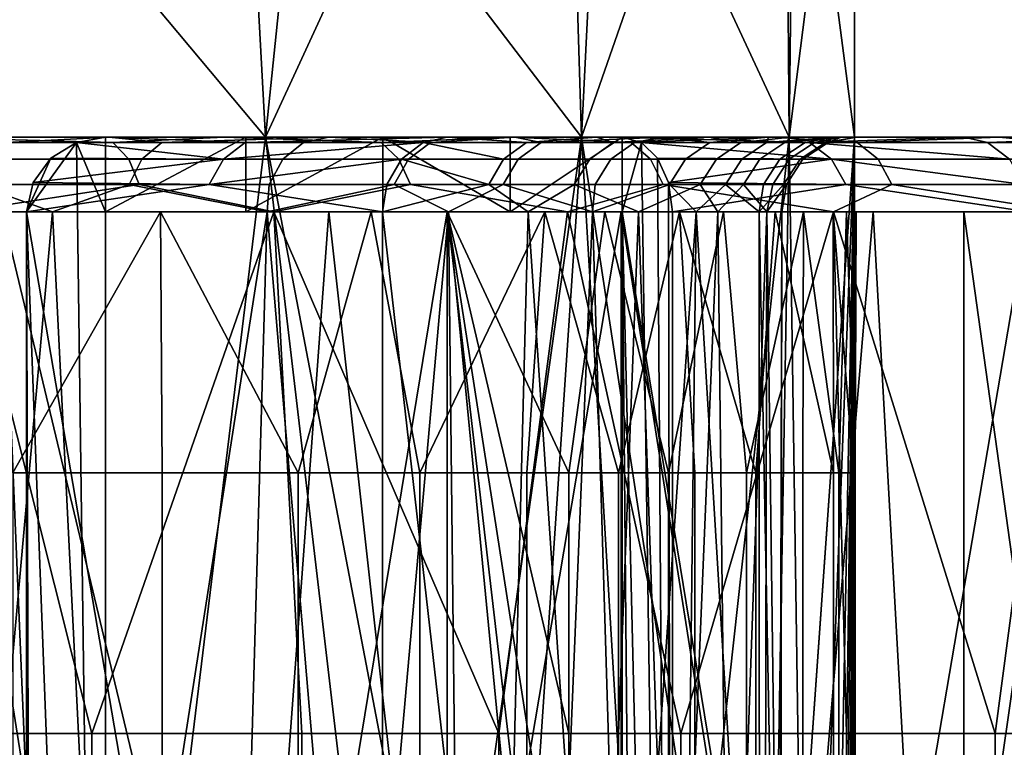
# Model space of a CAD drawing. Units: inches. Extents: x -32.3 to 32.5, y -13.7 to 12.8.
# Drawn here: x 31.7 to 32.2, y 10 to 10.4 of the extents above; entities that cross this region are included whole.
import ezdxf

# ---------------------------------------------------------------- set-up
doc = ezdxf.new("R2010")
doc.units = ezdxf.units.IN
doc.header["$MEASUREMENT"] = 0
doc.layers.add('SEAT-SEAT', color=5, linetype='Continuous')

msp = doc.modelspace()

# ---------------------------------------------------------------- linework, layer by layer
at = {"layer": 'SEAT-SEAT'}
for points in [[(31.64226, 10.33465, 9.87961), (31.80388, 10.69341, 9.81964), (31.61707, 10.69857, 9.84568)], [(31.82341, 10.33465, 9.84505), (31.80388, 10.69341, 9.81964), (31.64226, 10.33465, 9.87961)], [(31.82341, 10.33465, 9.84505), (31.97994, 10.67374, 9.71479), (31.80388, 10.69341, 9.81964)], [(31.99025, 10.33465, 9.73547), (31.97994, 10.67374, 9.71479), (31.82341, 10.33465, 9.84505)], [(31.99025, 10.33465, 9.73547), (32.09747, 10.6426, 9.54708), (31.97994, 10.67374, 9.71479)], [(32.09984, 10.33465, 9.56863), (32.09747, 10.6426, 9.54708), (31.99025, 10.33465, 9.73547)], [(32.13465, 10.60849, 9.36245), (32.09747, 10.6426, 9.54708), (32.09984, 10.33465, 9.56863)], [(32.09984, 10.33465, 9.56863), (32.13439, 10.33465, 9.38748), (32.13465, 10.60849, 9.36245)], [(32.10263, 10.57691, 9.1908), (32.13465, 10.60849, 9.36245), (32.13439, 10.33465, 9.38748)], [(32.10263, 10.57691, 9.1908), (32.09984, 10.33465, 9.20633), (32.00077, 10.54759, 9.03066)], [(32.10263, 10.57691, 9.1908), (32.13439, 10.33465, 9.38748), (32.09984, 10.33465, 9.20633)], [(32.00077, 10.54759, 9.03066), (31.99025, 10.33465, 9.0395), (31.84331, 10.52761, 8.92058)], [(32.00077, 10.54759, 9.03066), (32.09984, 10.33465, 9.20633), (31.99025, 10.33465, 9.0395)], [(31.84331, 10.52761, 8.92058), (31.82341, 10.33465, 8.92991), (31.66798, 10.52029, 8.87905)], [(31.84331, 10.52761, 8.92058), (31.99025, 10.33465, 9.0395), (31.82341, 10.33465, 8.92991)], [(31.66798, 10.52029, 8.87905), (31.82341, 10.33465, 8.92991), (31.64226, 10.33465, 8.89536)], [(31.80167, 10.33465, 12.43235), (31.46646, 10.33465, 12.29787), (31.31539, 10.33465, 12.39468)], [(31.80167, 10.33465, 12.43235), (31.31539, 10.33465, 12.39468), (31.63967, 10.33465, 12.56123)], [(31.95355, 10.33465, 12.28174), (31.60942, 10.33465, 12.18165), (31.46646, 10.33465, 12.29787)], [(31.95355, 10.33465, 12.28174), (31.46646, 10.33465, 12.29787), (31.80167, 10.33465, 12.43235)], [(31.64226, 10.33465, 9.87961), (31.53964, 9.68873, 9.86879), (31.74489, 9.68873, 9.86879)], [(31.64226, 10.33465, 8.89536), (31.74489, 9.68873, 8.90617), (31.53964, 9.68873, 8.90617)], [(31.63967, 10.33465, 12.56123), (31.59453, 10.33188, 12.60979), (31.7429, 10.33188, 12.5011)], [(32.09124, 10.33465, 12.11048), (31.74068, 10.33465, 12.04705), (31.60942, 10.33465, 12.18165)], [(32.09124, 10.33465, 12.11048), (31.60942, 10.33465, 12.18165), (31.95355, 10.33465, 12.28174)], [(31.60942, 10.33465, 12.18165), (31.74068, 10.33465, 12.04705), (31.68665, 10.33188, 12.08524)], [(31.63967, 10.33465, 12.56123), (31.7429, 10.33188, 12.5011), (31.80167, 10.33465, 12.43235)], [(31.64226, 10.33465, 9.87961), (31.74489, 9.68873, 9.86879), (31.82341, 10.33465, 9.84505)], [(31.82341, 10.33465, 8.92991), (31.74489, 9.68873, 8.90617), (31.64226, 10.33465, 8.89536)], [(31.68665, 10.33188, 12.08524), (31.74068, 10.33465, 12.04705), (31.76864, 10.33188, 11.99094)], [(31.81278, 10.33188, 10.02678), (31.739, 10.33465, 9.87), (31.7236, 10.33178, 9.87284)], [(31.739, 10.29528, 9.87), (31.7236, 10.33178, 9.87284), (31.739, 10.33465, 9.87)], [(31.91927, 10.33465, 10.18223), (32.19203, 10.33465, 10.02475), (31.739, 10.33465, 9.87)], [(31.739, 10.33465, 9.87), (32.19203, 10.33465, 10.02475), (31.81305, 10.33465, 9.84902)], [(31.91927, 10.33465, 10.18223), (31.739, 10.33465, 9.87), (31.81278, 10.33188, 10.02678)], [(31.739, 10.29528, 9.87), (31.739, 10.33465, 9.87), (31.81305, 10.33465, 9.84902)], [(31.739, 10.29528, 9.87), (31.81305, 10.33465, 9.84902), (31.81305, 10.29528, 9.84902)], [(32.2108, 10.33465, 11.92062), (31.85685, 10.33465, 11.89595), (31.74068, 10.33465, 12.04705)], [(32.2108, 10.33465, 11.92062), (31.74068, 10.33465, 12.04705), (32.09124, 10.33465, 12.11048)], [(31.85685, 10.33465, 11.89595), (31.76864, 10.33188, 11.99094), (31.74068, 10.33465, 12.04705)], [(31.80167, 10.33465, 12.43235), (31.7429, 10.33188, 12.5011), (31.8845, 10.33188, 12.37478)], [(31.82341, 10.33465, 9.84505), (31.74489, 9.68873, 9.86879), (31.89941, 9.68873, 9.80708)], [(31.82341, 10.33465, 8.92991), (31.94678, 9.68873, 9.00088), (31.74489, 9.68873, 8.90617)], [(31.85685, 10.33465, 11.89595), (31.84356, 10.33188, 11.88973), (31.76864, 10.33188, 11.99094)], [(31.80167, 10.33465, 12.43235), (31.8845, 10.33188, 12.37478), (31.95355, 10.33465, 12.28174)], [(31.81278, 10.33188, 10.02678), (31.90672, 10.33188, 10.18947), (31.91927, 10.33465, 10.18223)], [(31.81305, 10.33465, 9.84902), (32.19203, 10.33465, 10.02475), (31.88529, 10.33465, 9.81541)], [(31.81305, 10.29528, 9.84902), (31.81305, 10.33465, 9.84902), (31.88529, 10.33465, 9.81541)], [(31.81305, 10.29528, 9.84902), (31.88529, 10.33465, 9.81541), (31.88529, 10.29528, 9.81541)], [(31.82341, 10.33465, 9.84505), (31.89941, 9.68873, 9.80708), (31.99025, 10.33465, 9.73547)], [(31.99025, 10.33465, 9.0395), (31.94678, 9.68873, 9.00088), (31.82341, 10.33465, 8.92991)], [(31.91056, 10.33188, 11.78245), (31.84356, 10.33188, 11.88973), (31.85685, 10.33465, 11.89595)], [(32.2108, 10.33465, 11.92062), (31.955, 10.33465, 11.73107), (31.85685, 10.33465, 11.89595)], [(31.85685, 10.33465, 11.89595), (31.955, 10.33465, 11.73107), (31.91056, 10.33188, 11.78245)], [(31.95355, 10.33465, 12.28174), (31.8845, 10.33188, 12.37478), (32.01642, 10.33188, 12.23126)], [(31.88529, 10.33465, 9.81541), (32.19203, 10.33465, 10.02475), (31.95255, 10.33465, 9.76946)], [(31.88529, 10.29528, 9.81541), (31.88529, 10.33465, 9.81541), (31.95255, 10.29528, 9.76946)], [(31.95255, 10.29528, 9.76946), (31.88529, 10.33465, 9.81541), (31.95255, 10.33465, 9.76946)], [(31.99025, 10.33465, 9.73547), (31.89941, 9.68873, 9.80708), (32.02886, 9.68873, 9.692)], [(31.90672, 10.33188, 10.18947), (31.96116, 10.33188, 10.29223), (31.91927, 10.33465, 10.18223)], [(31.91056, 10.33188, 11.78245), (31.955, 10.33465, 11.73107), (31.96896, 10.33188, 11.67004)], [(31.99812, 10.33465, 10.33761), (32.28292, 10.33465, 10.20291), (31.91927, 10.33465, 10.18223)], [(31.91927, 10.33465, 10.18223), (32.28292, 10.33465, 10.20291), (32.19203, 10.33465, 10.02475)], [(31.91927, 10.33465, 10.18223), (31.96116, 10.33188, 10.29223), (31.99812, 10.33465, 10.33761)], [(31.99025, 10.33465, 9.0395), (32.08876, 9.68873, 9.18053), (31.94678, 9.68873, 9.00088)], [(31.95255, 10.33465, 9.76946), (32.19203, 10.33465, 10.02475), (32.01177, 10.33465, 9.71252)], [(31.95255, 10.29528, 9.76946), (31.95255, 10.33465, 9.76946), (32.01177, 10.33465, 9.71252)], [(31.95255, 10.29528, 9.76946), (32.01177, 10.33465, 9.71252), (32.01177, 10.29528, 9.71252)], [(31.95355, 10.33465, 12.28174), (32.01642, 10.33188, 12.23126), (32.09124, 10.33465, 12.11048)], [(32.30872, 10.33465, 11.71518), (32.03287, 10.33465, 11.55575), (31.955, 10.33465, 11.73107)], [(32.30872, 10.33465, 11.71518), (31.955, 10.33465, 11.73107), (32.2108, 10.33465, 11.92062)], [(32.03287, 10.33465, 11.55575), (31.96896, 10.33188, 11.67004), (31.955, 10.33465, 11.73107)], [(31.99812, 10.33465, 10.33761), (31.96116, 10.33188, 10.29223), (32.00699, 10.33188, 10.39613)], [(32.03287, 10.33465, 11.55575), (32.01821, 10.33188, 11.55357), (31.96896, 10.33188, 11.67004)], [(31.99025, 10.33465, 9.73547), (32.02886, 9.68873, 9.692), (32.09984, 10.33465, 9.56863)], [(32.09984, 10.33465, 9.20633), (32.08876, 9.68873, 9.18053), (31.99025, 10.33465, 9.0395)], [(32.28292, 10.33465, 10.20291), (31.99812, 10.33465, 10.33761), (32.35723, 10.33465, 10.39678)], [(32.35723, 10.33465, 10.39678), (31.99812, 10.33465, 10.33761), (32.05783, 10.33465, 10.49455)], [(31.99812, 10.33465, 10.33761), (32.00699, 10.33188, 10.39613), (32.05783, 10.33465, 10.49455)], [(32.05783, 10.33465, 10.49455), (32.00699, 10.33188, 10.39613), (32.07445, 10.33188, 10.6061)], [(32.11065, 10.33188, 9.8548), (32.02191, 10.33178, 9.70062), (32.01177, 10.33465, 9.71252)], [(32.11065, 10.33188, 9.8548), (32.01177, 10.33465, 9.71252), (32.19203, 10.33465, 10.02475)], [(32.01177, 10.29528, 9.71252), (32.01177, 10.33465, 9.71252), (32.02191, 10.33178, 9.70062)], [(32.09124, 10.33465, 12.11048), (32.01642, 10.33188, 12.23126), (32.13575, 10.33188, 12.07162)], [(32.05794, 10.33188, 11.43416), (32.01821, 10.33188, 11.55357), (32.03287, 10.33465, 11.55575)], [(32.09984, 10.33465, 9.56863), (32.02886, 9.68873, 9.692), (32.10932, 9.68873, 9.54255)], [(32.3822, 10.33465, 11.49802), (32.08906, 10.33465, 11.37381), (32.03287, 10.33465, 11.55575)], [(32.3822, 10.33465, 11.49802), (32.03287, 10.33465, 11.55575), (32.30872, 10.33465, 11.71518)], [(32.03287, 10.33465, 11.55575), (32.08906, 10.33465, 11.37381), (32.05794, 10.33188, 11.43416)], [(32.35723, 10.33465, 10.39678), (32.05783, 10.33465, 10.49455), (32.41165, 10.33465, 10.6042)], [(32.41165, 10.33465, 10.6042), (32.05783, 10.33465, 10.49455), (32.10069, 10.33465, 10.65578)], [(32.05783, 10.33465, 10.49455), (32.07445, 10.33188, 10.6061), (32.10069, 10.33465, 10.65578)], [(32.05794, 10.33188, 11.43416), (32.08906, 10.33465, 11.37381), (32.08795, 10.33188, 11.31296)], [(32.09762, 10.33188, 10.71661), (32.10069, 10.33465, 10.65578), (32.07445, 10.33188, 10.6061)], [(32.1231, 10.33465, 11.18918), (32.10825, 10.33188, 11.19113), (32.08795, 10.33188, 11.31296)], [(32.1231, 10.33465, 11.18918), (32.08795, 10.33188, 11.31296), (32.08906, 10.33465, 11.37381)], [(32.13439, 10.33465, 9.38748), (32.09984, -10.33465, 9.20633), (32.08876, 9.68873, 9.18053)], [(32.13439, 10.33465, 9.38748), (32.08876, 9.68873, 9.18053), (32.09984, 10.33465, 9.20633)], [(32.42942, 10.33465, 11.27361), (32.1231, 10.33465, 11.18918), (32.08906, 10.33465, 11.37381)], [(32.42942, 10.33465, 11.27361), (32.08906, 10.33465, 11.37381), (32.3822, 10.33465, 11.49802)], [(32.09124, 10.33465, 12.11048), (32.13575, 10.33188, 12.07162), (32.2108, 10.33465, 11.92062)], [(32.09762, 10.33188, 10.71661), (32.1132, 10.33188, 10.83124), (32.12734, 10.33465, 10.82694)], [(32.12734, 10.33465, 10.82694), (32.10069, 10.33465, 10.65578), (32.09762, 10.33188, 10.71661)], [(32.09984, 10.33465, 9.56863), (32.10932, 9.68873, 9.54255), (32.13439, 10.33465, 9.38748)], [(32.13439, -10.33465, 9.38748), (32.09984, -10.33465, 9.20633), (32.13439, 10.33465, 9.38748)], [(32.41165, 10.33465, 10.6042), (32.10069, 10.33465, 10.65578), (32.44323, 10.33465, 10.82211)], [(32.44323, 10.33465, 10.82211), (32.10069, 10.33465, 10.65578), (32.12734, 10.33465, 10.82694)], [(32.11901, 10.33188, 11.06978), (32.10825, 10.33188, 11.19113), (32.1231, 10.33465, 11.18918)], [(32.13439, 10.33465, 9.38748), (32.10932, 9.68873, 9.54255), (32.10932, 9.04281, 9.54255)], [(32.13439, 10.33465, 9.38748), (32.10932, 9.04281, 9.54255), (32.10932, 8.3969, 9.54255)], [(32.10932, 2.58366, 9.54255), (32.10932, 0, 9.54255), (32.13439, 10.33465, 9.38748)], [(32.13439, 10.33465, 9.38748), (32.10932, 0, 9.54255), (32.13439, -10.33465, 9.38748)], [(32.13439, 10.33465, 9.38748), (32.10932, 7.75098, 9.54255), (32.10932, 6.45915, 9.54255)], [(32.13439, 10.33465, 9.38748), (32.10932, 6.45915, 9.54255), (32.10932, 5.16732, 9.54255)], [(32.10932, 7.75098, 9.54255), (32.13439, 10.33465, 9.38748), (32.10932, 8.3969, 9.54255)], [(32.10932, 5.16732, 9.54255), (32.10932, 2.58366, 9.54255), (32.13439, 10.33465, 9.38748)], [(32.19203, 10.33465, 10.02475), (32.20458, 10.33188, 10.0175), (32.11065, 10.33188, 9.8548)], [(32.12734, 10.33465, 10.82694), (32.1132, 10.33188, 10.83124), (32.12053, 10.33188, 10.94925)], [(32.1231, 10.33465, 11.18918), (32.13544, 10.33465, 11.00573), (32.11901, 10.33188, 11.06978)], [(32.11901, 10.33188, 11.06978), (32.13544, 10.33465, 11.00573), (32.12053, 10.33188, 10.94925)], [(32.12734, 10.33465, 10.82694), (32.12053, 10.33188, 10.94925), (32.13544, 10.33465, 11.00573)], [(32.44963, 10.33465, 11.04672), (32.13544, 10.33465, 11.00573), (32.1231, 10.33465, 11.18918)], [(32.44963, 10.33465, 11.04672), (32.1231, 10.33465, 11.18918), (32.42942, 10.33465, 11.27361)], [(32.44323, 10.33465, 10.82211), (32.12734, 10.33465, 10.82694), (32.13544, 10.33465, 11.00573)], [(32.44323, 10.33465, 10.82211), (32.13544, 10.33465, 11.00573), (32.44963, 10.33465, 11.04672)], [(32.2108, 10.33465, 11.92062), (32.13575, 10.33188, 12.07162), (32.23972, 10.33188, 11.89755)], [(32.28292, 10.33465, 10.20291), (32.20458, 10.33188, 10.0175), (32.19203, 10.33465, 10.02475)], [(32.28292, 10.33465, 10.20291), (32.30497, 10.33188, 10.21704), (32.20458, 10.33188, 10.0175)], [(32.2108, 10.33465, 11.92062), (32.23972, 10.33188, 11.89755), (32.29528, 10.33188, 11.78357)], [(32.30872, 10.33465, 11.71518), (32.2108, 10.33465, 11.92062), (32.29528, 10.33188, 11.78357)], [(31.7429, 10.33188, 12.5011), (31.59453, 10.33188, 12.60979), (31.6019, 10.32311, 12.62092), (31.75129, 10.32311, 12.51148)], [(31.68665, 10.33188, 12.08524), (31.76864, 10.33188, 11.99094), (31.75823, 10.32311, 11.98258), (31.67693, 10.32311, 12.0761)], [(31.69731, 10.29528, 9.87652), (31.71016, 10.32351, 9.8749), (31.7236, 10.33178, 9.87284)], [(31.69731, 10.29528, 9.87652), (31.7236, 10.33178, 9.87284), (31.739, 9.19291, 9.87)], [(31.80122, 10.32311, 10.03345), (31.7236, 10.33178, 9.87284), (31.71016, 10.32351, 9.8749)], [(31.81278, 10.33188, 10.02678), (31.7236, 10.33178, 9.87284), (31.80122, 10.32311, 10.03345)], [(31.739, 9.19291, 9.87), (31.7236, 10.33178, 9.87284), (31.739, 10.29528, 9.87)], [(31.8845, 10.33188, 12.37478), (31.7429, 10.33188, 12.5011), (31.75129, 10.32311, 12.51148), (31.89386, 10.32311, 12.38429)], [(31.75823, 10.32311, 11.98258), (31.76864, 10.33188, 11.99094), (31.84356, 10.33188, 11.88973), (31.83252, 10.32311, 11.88222)], [(31.80122, 10.32311, 10.03345), (31.89516, 10.32311, 10.19615), (31.90672, 10.33188, 10.18947)], [(31.80122, 10.32311, 10.03345), (31.90672, 10.33188, 10.18947), (31.81278, 10.33188, 10.02678)], [(31.89897, 10.32311, 11.77583), (31.83252, 10.32311, 11.88222), (31.84356, 10.33188, 11.88973), (31.91056, 10.33188, 11.78245)], [(32.01642, 10.33188, 12.23126), (31.8845, 10.33188, 12.37478), (31.89386, 10.32311, 12.38429), (32.02669, 10.32311, 12.23979)], [(31.89516, 10.32311, 10.19615), (31.94915, 10.32311, 10.29804), (31.90672, 10.33188, 10.18947)], [(31.91056, 10.33188, 11.78245), (31.96896, 10.33188, 11.67004), (31.95689, 10.32311, 11.66436), (31.89897, 10.32311, 11.77583)], [(31.90672, 10.33188, 10.18947), (31.94915, 10.32311, 10.29804), (31.96116, 10.33188, 10.29223)], [(32.00699, 10.33188, 10.39613), (31.96116, 10.33188, 10.29223), (31.94915, 10.32311, 10.29804), (31.99459, 10.32311, 10.40108)], [(31.95689, 10.32311, 11.66436), (31.96896, 10.33188, 11.67004), (32.01821, 10.33188, 11.55357), (32.00572, 10.32311, 11.54886)], [(32.0615, 10.32311, 10.6093), (32.07445, 10.33188, 10.6061), (32.00699, 10.33188, 10.39613), (31.99459, 10.32311, 10.40108)], [(32.04512, 10.32311, 11.43044), (32.00572, 10.32311, 11.54886), (32.01821, 10.33188, 11.55357), (32.05794, 10.33188, 11.43416)], [(32.01177, 10.29528, 9.71252), (32.02191, 10.33178, 9.70062), (32.03826, 9.19291, 9.67967)], [(32.14684, 10.32311, 12.07905), (32.13575, 10.33188, 12.07162), (32.01642, 10.33188, 12.23126), (32.02669, 10.32311, 12.23979)], [(32.12221, 10.32311, 9.84813), (32.02191, 10.33178, 9.70062), (32.11065, 10.33188, 9.8548)], [(32.12221, 10.32311, 9.84813), (32.03042, 10.32354, 9.69001), (32.02191, 10.33178, 9.70062)], [(32.03826, 9.19291, 9.67967), (32.02191, 10.33178, 9.70062), (32.03042, 10.32354, 9.69001)], [(32.05794, 10.33188, 11.43416), (32.08795, 10.33188, 11.31296), (32.07488, 10.32311, 11.31025), (32.04512, 10.32311, 11.43044)], [(32.09762, 10.33188, 10.71661), (32.07445, 10.33188, 10.6061), (32.0615, 10.32311, 10.6093), (32.08447, 10.32311, 10.71889)], [(32.07488, 10.32311, 11.31025), (32.08795, 10.33188, 11.31296), (32.10825, 10.33188, 11.19113), (32.09501, 10.32311, 11.18944)], [(32.08447, 10.32311, 10.71889), (32.09992, 10.32311, 10.83256), (32.1132, 10.33188, 10.83124), (32.09762, 10.33188, 10.71661)], [(32.10568, 10.32311, 11.06911), (32.09501, 10.32311, 11.18944), (32.10825, 10.33188, 11.19113), (32.11901, 10.33188, 11.06978)], [(32.10719, 10.32311, 10.94958), (32.12053, 10.33188, 10.94925), (32.1132, 10.33188, 10.83124), (32.09992, 10.32311, 10.83256)], [(32.11901, 10.33188, 11.06978), (32.12053, 10.33188, 10.94925), (32.10719, 10.32311, 10.94958), (32.10568, 10.32311, 11.06911)], [(32.11065, 10.33188, 9.8548), (32.20458, 10.33188, 10.0175), (32.21614, 10.32311, 10.01083)], [(32.11065, 10.33188, 9.8548), (32.21614, 10.32311, 10.01083), (32.12221, 10.32311, 9.84813)], [(32.25152, 10.32311, 11.90379), (32.23972, 10.33188, 11.89755), (32.13575, 10.33188, 12.07162), (32.14684, 10.32311, 12.07905)], [(32.30497, 10.33188, 10.21704), (32.21614, 10.32311, 10.01083), (32.20458, 10.33188, 10.0175)], [(31.70074, 10.31077, 9.87612), (31.71016, 10.32351, 9.8749), (31.69731, 10.29528, 9.87652)], [(31.80122, 10.32311, 10.03345), (31.71016, 10.32351, 9.8749), (31.70074, 10.31077, 9.87612)], [(32.12221, 10.32311, 9.84813), (32.03619, 10.31078, 9.68245), (32.03042, 10.32354, 9.69001)], [(32.03826, 9.19291, 9.67967), (32.03042, 10.32354, 9.69001), (32.03619, 10.31078, 9.68245)], [(31.75129, 10.32311, 12.51148), (31.6019, 10.32311, 12.62092), (31.60674, 10.30977, 12.62823), (31.7568, 10.30977, 12.5183)], [(31.67693, 10.32311, 12.0761), (31.75823, 10.32311, 11.98258), (31.7514, 10.30977, 11.97709), (31.67054, 10.30977, 12.07009)], [(31.80122, 10.32311, 10.03345), (31.70074, 10.31077, 9.87612), (31.79363, 10.30977, 10.03783)], [(31.89386, 10.32311, 12.38429), (31.75129, 10.32311, 12.51148), (31.7568, 10.30977, 12.5183), (31.90001, 10.30977, 12.39054)], [(31.75823, 10.32311, 11.98258), (31.83252, 10.32311, 11.88222), (31.82528, 10.30977, 11.87729), (31.7514, 10.30977, 11.97709)], [(31.79363, 10.30977, 10.03783), (31.88756, 10.30977, 10.20053), (31.89516, 10.32311, 10.19615)], [(31.79363, 10.30977, 10.03783), (31.89516, 10.32311, 10.19615), (31.80122, 10.32311, 10.03345)], [(31.89136, 10.30977, 11.77149), (31.82528, 10.30977, 11.87729), (31.83252, 10.32311, 11.88222), (31.89897, 10.32311, 11.77583)], [(31.88756, 10.30977, 10.20053), (31.94126, 10.30977, 10.30186), (31.89516, 10.32311, 10.19615)], [(31.89897, 10.32311, 11.77583), (31.95689, 10.32311, 11.66436), (31.94895, 10.30977, 11.66063), (31.89136, 10.30977, 11.77149)], [(32.02669, 10.32311, 12.23979), (31.89386, 10.32311, 12.38429), (31.90001, 10.30977, 12.39054), (32.03343, 10.30977, 12.24539)], [(31.89516, 10.32311, 10.19615), (31.94126, 10.30977, 10.30186), (31.94915, 10.32311, 10.29804)], [(31.99459, 10.32311, 10.40108), (31.94915, 10.32311, 10.29804), (31.94126, 10.30977, 10.30186), (31.98645, 10.30977, 10.40433)], [(31.95689, 10.32311, 11.66436), (32.00572, 10.32311, 11.54886), (31.99752, 10.30977, 11.54577), (31.94895, 10.30977, 11.66063)], [(32.0615, 10.32311, 10.6093), (31.99459, 10.32311, 10.40108), (31.98645, 10.30977, 10.40433), (32.05298, 10.30977, 10.6114)], [(32.0367, 10.30977, 11.42801), (31.99752, 10.30977, 11.54577), (32.00572, 10.32311, 11.54886), (32.04512, 10.32311, 11.43044)], [(32.14684, 10.32311, 12.07905), (32.02669, 10.32311, 12.23979), (32.03343, 10.30977, 12.24539), (32.15412, 10.30977, 12.08394)], [(32.1298, 10.30977, 9.84375), (32.03619, 10.31078, 9.68245), (32.12221, 10.32311, 9.84813)], [(32.04512, 10.32311, 11.43044), (32.07488, 10.32311, 11.31025), (32.06629, 10.30977, 11.30848), (32.0367, 10.30977, 11.42801)], [(32.08447, 10.32311, 10.71889), (32.0615, 10.32311, 10.6093), (32.05298, 10.30977, 10.6114), (32.07583, 10.30977, 10.72038)], [(32.07488, 10.32311, 11.31025), (32.09501, 10.32311, 11.18944), (32.08631, 10.30977, 11.18834), (32.06629, 10.30977, 11.30848)], [(32.07583, 10.30977, 10.72038), (32.0912, 10.30977, 10.83342), (32.09992, 10.32311, 10.83256), (32.08447, 10.32311, 10.71889)], [(32.09692, 10.30977, 11.06867), (32.08631, 10.30977, 11.18834), (32.09501, 10.32311, 11.18944), (32.10568, 10.32311, 11.06911)], [(32.10719, 10.32311, 10.94958), (32.09992, 10.32311, 10.83256), (32.0912, 10.30977, 10.83342), (32.09842, 10.30977, 10.9498)], [(32.10568, 10.32311, 11.06911), (32.10719, 10.32311, 10.94958), (32.09842, 10.30977, 10.9498), (32.09692, 10.30977, 11.06867)], [(32.12221, 10.32311, 9.84813), (32.21614, 10.32311, 10.01083), (32.22373, 10.30977, 10.00644)], [(32.12221, 10.32311, 9.84813), (32.22373, 10.30977, 10.00644), (32.1298, 10.30977, 9.84375)], [(32.25152, 10.32311, 11.90379), (32.14684, 10.32311, 12.07905), (32.15412, 10.30977, 12.08394), (32.25927, 10.30977, 11.90789)], [(31.71094, 10.29528, 12.02125), (31.58288, 10.29528, 12.15257), (31.67054, 10.30977, 12.07009)], [(31.66249, 10.29528, 12.59331), (31.7568, 10.30977, 12.5183), (31.60674, 10.30977, 12.62823)], [(31.8278, 10.29528, 12.4618), (31.7568, 10.30977, 12.5183), (31.66249, 10.29528, 12.59331)], [(31.67054, 10.30977, 12.07009), (31.7514, 10.30977, 11.97709), (31.71094, 10.29528, 12.02125)], [(31.79363, 10.30977, 10.03783), (31.70074, 10.31077, 9.87612), (31.69731, 10.29528, 9.87652)], [(31.79363, 10.30977, 10.03783), (31.69731, 10.29528, 9.87652), (31.88517, 10.29528, 10.20191)], [(31.71094, 10.29528, 12.02125), (31.7514, 10.30977, 11.97709), (31.82428, 10.29528, 11.87384)], [(31.82428, 10.29528, 11.87384), (31.7514, 10.30977, 11.97709), (31.82528, 10.30977, 11.87729)], [(31.8278, 10.29528, 12.4618), (31.90001, 10.30977, 12.39054), (31.7568, 10.30977, 12.5183)], [(31.88517, 10.29528, 10.20191), (31.88756, 10.30977, 10.20053), (31.79363, 10.30977, 10.03783)], [(31.82428, 10.29528, 11.87384), (31.82528, 10.30977, 11.87729), (31.89136, 10.30977, 11.77149)], [(31.92004, 10.29528, 11.71297), (31.82428, 10.29528, 11.87384), (31.89136, 10.30977, 11.77149)], [(31.98278, 10.29528, 12.30812), (31.90001, 10.30977, 12.39054), (31.8278, 10.29528, 12.4618)], [(31.9621, 10.29528, 10.3535), (31.94126, 10.30977, 10.30186), (31.88517, 10.29528, 10.20191)], [(31.88517, 10.29528, 10.20191), (31.94126, 10.30977, 10.30186), (31.88756, 10.30977, 10.20053)], [(31.89136, 10.30977, 11.77149), (31.94895, 10.30977, 11.66063), (31.92004, 10.29528, 11.71297)], [(31.98278, 10.29528, 12.30812), (32.03343, 10.30977, 12.24539), (31.90001, 10.30977, 12.39054)], [(31.92004, 10.29528, 11.71297), (31.94895, 10.30977, 11.66063), (31.99601, 10.29528, 11.54194)], [(31.9621, 10.29528, 10.3535), (31.98645, 10.30977, 10.40433), (31.94126, 10.30977, 10.30186)], [(31.99601, 10.29528, 11.54194), (31.94895, 10.30977, 11.66063), (31.99752, 10.30977, 11.54577)], [(32.02035, 10.29528, 10.50662), (31.98645, 10.30977, 10.40433), (31.9621, 10.29528, 10.3535)], [(32.12328, 10.29528, 12.13336), (32.03343, 10.30977, 12.24539), (31.98278, 10.29528, 12.30812)], [(32.02035, 10.29528, 10.50662), (32.05298, 10.30977, 10.6114), (31.98645, 10.30977, 10.40433)], [(31.99601, 10.29528, 11.54194), (31.99752, 10.30977, 11.54577), (32.0367, 10.30977, 11.42801)], [(32.05083, 10.29528, 11.36443), (31.99601, 10.29528, 11.54194), (32.0367, 10.30977, 11.42801)], [(32.06217, 10.29528, 10.66392), (32.05298, 10.30977, 10.6114), (32.02035, 10.29528, 10.50662)], [(32.12328, 10.29528, 12.13336), (32.15412, 10.30977, 12.08394), (32.03343, 10.30977, 12.24539)], [(32.1298, 10.30977, 9.84375), (32.03826, 10.29528, 9.67967), (32.03619, 10.31078, 9.68245)], [(32.03619, 10.31078, 9.68245), (32.03826, 10.29528, 9.67967), (32.03826, 9.19291, 9.67967)], [(32.0367, 10.30977, 11.42801), (32.06629, 10.30977, 11.30848), (32.05083, 10.29528, 11.36443)], [(32.22613, 10.29528, 10.00506), (32.03826, 10.29528, 9.67967), (32.1298, 10.30977, 9.84375)], [(32.05083, 10.29528, 11.36443), (32.06629, 10.30977, 11.30848), (32.08404, 10.29528, 11.18431)], [(32.07583, 10.30977, 10.72038), (32.05298, 10.30977, 10.6114), (32.06217, 10.29528, 10.66392)], [(32.06217, 10.29528, 10.66392), (32.08817, 10.29528, 10.8309), (32.07583, 10.30977, 10.72038)], [(32.08404, 10.29528, 11.18431), (32.06629, 10.30977, 11.30848), (32.08631, 10.30977, 11.18834)], [(32.08817, 10.29528, 10.8309), (32.0912, 10.30977, 10.83342), (32.07583, 10.30977, 10.72038)], [(32.08404, 10.29528, 11.18431), (32.08631, 10.30977, 11.18834), (32.09692, 10.30977, 11.06867)], [(32.09607, 10.29528, 11.00533), (32.08404, 10.29528, 11.18431), (32.09692, 10.30977, 11.06867)], [(32.09607, 10.29528, 11.00533), (32.09842, 10.30977, 10.9498), (32.08817, 10.29528, 10.8309)], [(32.08817, 10.29528, 10.8309), (32.09842, 10.30977, 10.9498), (32.0912, 10.30977, 10.83342)], [(32.09692, 10.30977, 11.06867), (32.09842, 10.30977, 10.9498), (32.09607, 10.29528, 11.00533)], [(32.24528, 10.29528, 11.93962), (32.15412, 10.30977, 12.08394), (32.12328, 10.29528, 12.13336)], [(32.1298, 10.30977, 9.84375), (32.22373, 10.30977, 10.00644), (32.22613, 10.29528, 10.00506)], [(32.24528, 10.29528, 11.93962), (32.25927, 10.30977, 11.90789), (32.15412, 10.30977, 12.08394)], [(31.49447, 10.29528, 12.27718), (31.85695, 10.29528, 12.38134), (31.33792, 10.29528, 12.38171)], [(31.33792, 10.29528, 12.38171), (31.85695, 10.29528, 12.38134), (31.68435, 10.29528, 12.52847)], [(31.63889, 10.29528, 12.15407), (32.01126, 10.29528, 12.21476), (31.49447, 10.29528, 12.27718)], [(31.49447, 10.29528, 12.27718), (32.01126, 10.29528, 12.21476), (31.85695, 10.29528, 12.38134)], [(31.66152, 9.74409, 12.0756), (31.58288, 10.29528, 12.15257), (31.71094, 10.29528, 12.02125)], [(31.68435, 10.29528, 12.52847), (31.70754, 9.74409, 12.51066), (31.59298, 9.74409, 12.59343)], [(31.73175, 10.01969, 12.54171), (31.66249, 10.29528, 12.59331), (31.61485, 10.01969, 12.62616)], [(31.69002, 10.15748, 12.10276), (31.76801, 10.29528, 12.01469), (31.63889, 10.29528, 12.15407)], [(31.76801, 10.29528, 12.01469), (32.14424, 10.29528, 12.03229), (31.63889, 10.29528, 12.15407)], [(31.63889, 10.29528, 12.15407), (32.14424, 10.29528, 12.03229), (32.01126, 10.29528, 12.21476)], [(31.66152, 9.74409, 12.0756), (31.71094, 10.29528, 12.02125), (31.73839, 9.74409, 11.98872)], [(31.8278, 10.29528, 12.4618), (31.66249, 10.29528, 12.59331), (31.73175, 10.01969, 12.54171)], [(31.85695, 10.29528, 12.38134), (31.81622, 9.74409, 12.41931), (31.68435, 10.29528, 12.52847)], [(31.68435, 10.29528, 12.52847), (31.81622, 9.74409, 12.41931), (31.70754, 9.74409, 12.51066)], [(31.76882, 10.15748, 12.01371), (31.76801, 10.29528, 12.01469), (31.69002, 10.15748, 12.10276)], [(31.88517, 10.29528, 10.20191), (31.69731, 10.29528, 9.87652), (31.88517, 9.19291, 10.20191)], [(31.88517, 9.19291, 10.20191), (31.69731, 10.29528, 9.87652), (31.69731, 9.19291, 9.87652)], [(31.69731, 9.19291, 9.87652), (31.69731, 10.29528, 9.87652), (31.70075, 9.17741, 9.87612)], [(31.70075, 9.17741, 9.87612), (31.69731, 10.29528, 9.87652), (31.739, 9.19291, 9.87)], [(31.73839, 9.74409, 11.98872), (31.71094, 10.29528, 12.02125), (31.82428, 10.29528, 11.87384)], [(31.73175, 10.01969, 12.54171), (31.84264, 10.01969, 12.44849), (31.8278, 10.29528, 12.4618)], [(31.73839, 9.74409, 11.98872), (31.82428, 10.29528, 11.87384), (31.80842, 9.74409, 11.89676)], [(31.91927, 10.29528, 10.18223), (31.739, 10.29528, 9.87), (32.19203, 10.29528, 10.02475)], [(32.19203, 10.29528, 10.02475), (31.739, 10.29528, 9.87), (31.81305, 10.29528, 9.84902)], [(31.739, 10.29528, 9.87), (31.91927, 10.29528, 10.18223), (31.739, 9.19291, 9.87)], [(31.739, 9.19291, 9.87), (31.91927, 10.29528, 10.18223), (31.91927, 9.19291, 10.18223)], [(31.87928, 10.29528, 11.862), (31.76801, 10.29528, 12.01469), (31.84059, 10.15748, 11.91945)], [(31.84059, 10.15748, 11.91945), (31.76801, 10.29528, 12.01469), (31.76882, 10.15748, 12.01371)], [(31.87928, 10.29528, 11.862), (32.14424, 10.29528, 12.03229), (31.76801, 10.29528, 12.01469)], [(31.80842, 9.74409, 11.89676), (31.82428, 10.29528, 11.87384), (31.87114, 9.74409, 11.80054)], [(32.19203, 10.29528, 10.02475), (31.81305, 10.29528, 9.84902), (31.88529, 10.29528, 9.81541)], [(31.85695, 10.29528, 12.38134), (31.91806, 9.74409, 12.32002), (31.81622, 9.74409, 12.41931)], [(31.82428, 10.29528, 11.87384), (31.92004, 10.29528, 11.71297), (31.87114, 9.74409, 11.80054)], [(31.8278, 10.29528, 12.4618), (31.84264, 10.01969, 12.44849), (31.94656, 10.01969, 12.34717)], [(31.8278, 10.29528, 12.4618), (31.94656, 10.01969, 12.34717), (31.98278, 10.29528, 12.30812)], [(31.90488, 10.15748, 11.82082), (31.87928, 10.29528, 11.862), (31.84059, 10.15748, 11.91945)], [(32.01126, 10.29528, 12.21476), (31.91806, 9.74409, 12.32002), (31.85695, 10.29528, 12.38134)], [(31.87114, 9.74409, 11.80054), (31.92004, 10.29528, 11.71297), (31.92622, 9.74409, 11.7009)], [(31.97091, 10.29528, 11.69948), (31.87928, 10.29528, 11.862), (31.90488, 10.15748, 11.82082)], [(31.97091, 10.29528, 11.69948), (32.25375, 10.29528, 11.83805), (31.87928, 10.29528, 11.862)], [(31.87928, 10.29528, 11.862), (32.25375, 10.29528, 11.83805), (32.14424, 10.29528, 12.03229)], [(31.94786, 9.74409, 10.32217), (31.9621, 10.29528, 10.3535), (31.88517, 10.29528, 10.20191)], [(31.94786, 9.74409, 10.32217), (31.88517, 10.29528, 10.20191), (31.88517, 9.19291, 10.20191)], [(31.88529, 10.29528, 9.81541), (31.95255, 10.29528, 9.76946), (32.19203, 10.29528, 10.02475)], [(31.96134, 10.15748, 11.71869), (31.97091, 10.29528, 11.69948), (31.90488, 10.15748, 11.82082)], [(32.01126, 9.74409, 12.21476), (31.91806, 9.74409, 12.32002), (32.01126, 10.29528, 12.21476)], [(31.98352, 10.01969, 10.30549), (31.98352, 9.88189, 10.30549), (31.91927, 10.29528, 10.18223)], [(31.91927, 10.29528, 10.18223), (31.98352, 9.88189, 10.30549), (31.98352, 9.74409, 10.30549)], [(31.91927, 10.29528, 10.18223), (31.98352, 9.74409, 10.30549), (31.91927, 9.19291, 10.18223)], [(31.98352, 10.01969, 10.30549), (31.91927, 10.29528, 10.18223), (31.98352, 10.15748, 10.30549)], [(31.98352, 10.15748, 10.30549), (31.91927, 10.29528, 10.18223), (32.00254, 10.29528, 10.34773)], [(32.19203, 10.29528, 10.02475), (32.29155, 10.29528, 10.22254), (31.91927, 10.29528, 10.18223)], [(31.91927, 10.29528, 10.18223), (32.29155, 10.29528, 10.22254), (32.00254, 10.29528, 10.34773)], [(31.97345, 9.74409, 11.59875), (31.92622, 9.74409, 11.7009), (31.92004, 10.29528, 11.71297)], [(31.97345, 9.74409, 11.59875), (31.92004, 10.29528, 11.71297), (31.99601, 10.29528, 11.54194)], [(31.98278, 10.29528, 12.30812), (31.94656, 10.01969, 12.34717), (32.04265, 10.01969, 12.23858)], [(31.99927, 9.74409, 10.44548), (31.9621, 10.29528, 10.3535), (31.94786, 9.74409, 10.32217)], [(32.19203, 10.29528, 10.02475), (31.95255, 10.29528, 9.76946), (32.01177, 10.29528, 9.71252)], [(32.00975, 10.15748, 11.61398), (31.97091, 10.29528, 11.69948), (31.96134, 10.15748, 11.71869)], [(31.99927, 9.74409, 10.44548), (32.02035, 10.29528, 10.50662), (31.9621, 10.29528, 10.3535)], [(32.00975, 10.15748, 11.61398), (32.042, 10.29528, 11.53078), (31.97091, 10.29528, 11.69948)], [(32.042, 10.29528, 11.53078), (32.33871, 10.29528, 11.63643), (31.97091, 10.29528, 11.69948)], [(31.97091, 10.29528, 11.69948), (32.33871, 10.29528, 11.63643), (32.25375, 10.29528, 11.83805)], [(31.97345, 9.74409, 11.59875), (31.99601, 10.29528, 11.54194), (32.01277, 9.74409, 11.49495)], [(31.98278, 10.29528, 12.30812), (32.04265, 10.01969, 12.23858), (32.12328, 10.29528, 12.13336)], [(31.98352, 10.15748, 10.30549), (32.00254, 10.29528, 10.34773), (32.03622, 10.15748, 10.43189)], [(32.01277, 9.74409, 11.49495), (31.99601, 10.29528, 11.54194), (32.05083, 10.29528, 11.36443)], [(32.0394, 9.74409, 10.57035), (32.02035, 10.29528, 10.50662), (31.99927, 9.74409, 10.44548)], [(32.03622, 10.15748, 10.43189), (32.00254, 10.29528, 10.34773), (32.06515, 10.29528, 10.51789)], [(32.00254, 10.29528, 10.34773), (32.29155, 10.29528, 10.22254), (32.36638, 10.29528, 10.42591)], [(32.00254, 10.29528, 10.34773), (32.36638, 10.29528, 10.42591), (32.06515, 10.29528, 10.51789)], [(32.05006, 10.15748, 11.5076), (32.042, 10.29528, 11.53078), (32.00975, 10.15748, 11.61398)], [(32.01126, 9.74409, 12.21476), (32.01126, 10.29528, 12.21476), (32.09801, 9.74409, 12.10094)], [(32.09801, 9.74409, 12.10094), (32.01126, 10.29528, 12.21476), (32.14424, 10.29528, 12.03229)], [(32.03826, 9.19291, 9.67967), (32.02192, 9.15641, 9.70061), (32.01177, 10.29528, 9.71252)], [(32.01177, 10.29528, 9.71252), (32.02192, 9.15641, 9.70061), (32.01177, 9.19291, 9.71252)], [(32.19203, 10.29528, 10.02475), (32.01177, 10.29528, 9.71252), (32.19203, 9.19291, 10.02475)], [(32.19203, 9.19291, 10.02475), (32.01177, 10.29528, 9.71252), (32.01177, 9.19291, 9.71252)], [(32.01277, 9.74409, 11.49495), (32.05083, 10.29528, 11.36443), (32.04422, 9.74409, 11.39039)], [(32.0394, 9.74409, 10.57035), (32.06217, 10.29528, 10.66392), (32.02035, 10.29528, 10.50662)], [(32.03622, 10.15748, 10.43189), (32.06515, 10.29528, 10.51789), (32.07735, 10.15748, 10.55988)], [(32.03826, 10.29528, 9.67967), (32.22613, 10.29528, 10.00506), (32.03826, 9.19291, 9.67967)], [(32.03826, 9.19291, 9.67967), (32.22613, 10.29528, 10.00506), (32.22613, 9.19291, 10.00506)], [(32.06848, 9.74409, 10.69535), (32.06217, 10.29528, 10.66392), (32.0394, 9.74409, 10.57035)], [(32.09249, 10.29528, 11.35956), (32.042, 10.29528, 11.53078), (32.0823, 10.15748, 11.40041)], [(32.0823, 10.15748, 11.40041), (32.042, 10.29528, 11.53078), (32.05006, 10.15748, 11.5076)], [(32.09249, 10.29528, 11.35956), (32.39905, 10.29528, 11.43181), (32.042, 10.29528, 11.53078)], [(32.042, 10.29528, 11.53078), (32.39905, 10.29528, 11.43181), (32.33871, 10.29528, 11.63643)], [(32.12328, 10.29528, 12.13336), (32.04265, 10.01969, 12.23858), (32.13018, 10.01969, 12.12363)], [(32.04422, 9.74409, 11.39039), (32.05083, 10.29528, 11.36443), (32.0843, 9.74409, 11.18215)], [(32.05083, 10.29528, 11.36443), (32.08404, 10.29528, 11.18431), (32.0843, 9.74409, 11.18215)], [(32.06848, 9.74409, 10.69535), (32.08817, 10.29528, 10.8309), (32.06217, 10.29528, 10.66392)], [(32.07735, 10.15748, 10.55988), (32.06515, 10.29528, 10.51789), (32.10737, 10.29528, 10.68914)], [(32.06515, 10.29528, 10.51789), (32.36638, 10.29528, 10.42591), (32.41684, 10.29528, 10.63057)], [(32.06515, 10.29528, 10.51789), (32.41684, 10.29528, 10.63057), (32.10737, 10.29528, 10.68914)], [(32.06848, 9.74409, 10.69535), (32.08694, 9.74409, 10.81918), (32.08817, 10.29528, 10.8309)], [(32.07735, 10.15748, 10.55988), (32.10737, 10.29528, 10.68914), (32.10715, 10.15748, 10.688)], [(32.12338, 10.15748, 11.18697), (32.09249, 10.29528, 11.35956), (32.0823, 10.15748, 11.40041)], [(32.0843, 9.74409, 11.18215), (32.08404, 10.29528, 11.18431), (32.09456, 9.74409, 11.06014)], [(32.08404, 10.29528, 11.18431), (32.09607, 10.29528, 11.00533), (32.09456, 9.74409, 11.06014)], [(32.0954, 9.74409, 10.94068), (32.08817, 10.29528, 10.8309), (32.08694, 9.74409, 10.81918)], [(32.09607, 10.29528, 11.00533), (32.08817, 10.29528, 10.8309), (32.0954, 9.74409, 10.94068)], [(32.1231, 10.29528, 11.18922), (32.09249, 10.29528, 11.35956), (32.12338, 10.15748, 11.18697)], [(32.1231, 10.29528, 11.18922), (32.43563, 10.29528, 11.22822), (32.09249, 10.29528, 11.35956)], [(32.09249, 10.29528, 11.35956), (32.43563, 10.29528, 11.22822), (32.39905, 10.29528, 11.43181)], [(32.09456, 9.74409, 11.06014), (32.09607, 10.29528, 11.00533), (32.0954, 9.74409, 10.94068)], [(32.09801, 9.74409, 12.10094), (32.14424, 10.29528, 12.03229), (32.17484, 9.74409, 11.98306)], [(32.10715, 10.15748, 10.688), (32.10737, 10.29528, 10.68914), (32.12608, 10.15748, 10.81493)], [(32.10737, 10.29528, 10.68914), (32.13019, 10.29528, 10.85824), (32.12608, 10.15748, 10.81493)], [(32.10737, 10.29528, 10.68914), (32.41684, 10.29528, 10.63057), (32.44411, 10.29528, 10.83267)], [(32.10737, 10.29528, 10.68914), (32.44411, 10.29528, 10.83267), (32.13019, 10.29528, 10.85824)], [(32.13518, 10.29528, 11.02272), (32.1231, 10.29528, 11.18922), (32.13389, 10.15748, 11.06191)], [(32.13389, 10.15748, 11.06191), (32.1231, 10.29528, 11.18922), (32.12338, 10.15748, 11.18697)], [(32.13518, 10.29528, 11.02272), (32.45007, 10.29528, 11.02923), (32.1231, 10.29528, 11.18922)], [(32.1231, 10.29528, 11.18922), (32.45007, 10.29528, 11.02923), (32.43563, 10.29528, 11.22822)], [(32.24528, 10.29528, 11.93962), (32.12328, 10.29528, 12.13336), (32.20858, 10.01969, 12.00334)], [(32.20858, 10.01969, 12.00334), (32.12328, 10.29528, 12.13336), (32.13018, 10.01969, 12.12363)], [(32.12608, 10.15748, 10.81493), (32.13019, 10.29528, 10.85824), (32.13475, 10.15748, 10.93946)], [(32.13019, 10.29528, 10.85824), (32.13518, 10.29528, 11.02272), (32.13475, 10.15748, 10.93946)], [(32.13019, 10.29528, 10.85824), (32.44411, 10.29528, 10.83267), (32.45007, 10.29528, 11.02923)], [(32.13019, 10.29528, 10.85824), (32.45007, 10.29528, 11.02923), (32.13518, 10.29528, 11.02272)], [(32.13475, 10.15748, 10.93946), (32.13518, 10.29528, 11.02272), (32.13389, 10.15748, 11.06191)], [(32.17484, 9.74409, 11.98306), (32.14424, 10.29528, 12.03229), (32.25375, 10.29528, 11.83805)], [(32.25375, 10.29528, 11.83805), (32.24231, 9.74409, 11.86101), (32.17484, 9.74409, 11.98306)], [(32.19203, 10.29528, 10.02475), (32.19203, 9.19291, 10.02475), (32.26883, 9.74409, 10.17207)], [(32.26883, 9.74409, 10.17207), (32.29155, 10.29528, 10.22254), (32.19203, 10.29528, 10.02475)], [(32.20858, 10.01969, 12.00334), (32.27743, 10.01969, 11.8788), (32.24528, 10.29528, 11.93962)], [(31.76882, 10.01969, 12.01371), (31.76882, 10.15748, 12.01371), (31.69002, 10.15748, 12.10276), (31.69002, 10.01969, 12.10276)], [(31.84059, 10.15748, 11.91945), (31.76882, 10.15748, 12.01371), (31.76882, 10.01969, 12.01371), (31.84059, 10.01969, 11.91945)], [(31.90488, 10.15748, 11.82082), (31.84059, 10.15748, 11.91945), (31.84059, 10.01969, 11.91945), (31.90488, 10.01969, 11.82082)], [(31.96134, 10.15748, 11.71869), (31.90488, 10.15748, 11.82082), (31.90488, 10.01969, 11.82082), (31.96134, 10.01969, 11.71869)], [(32.00975, 10.01969, 11.61398), (32.00975, 10.15748, 11.61398), (31.96134, 10.15748, 11.71869), (31.96134, 10.01969, 11.71869)], [(32.03622, 10.01969, 10.43189), (31.98352, 10.01969, 10.30549), (31.98352, 10.15748, 10.30549), (32.03622, 10.15748, 10.43189)], [(32.05006, 10.01969, 11.5076), (32.05006, 10.15748, 11.5076), (32.00975, 10.15748, 11.61398), (32.00975, 10.01969, 11.61398)], [(32.03622, 10.01969, 10.43189), (32.03622, 10.15748, 10.43189), (32.07735, 10.15748, 10.55988), (32.07735, 10.01969, 10.55988)], [(32.0823, 10.15748, 11.40041), (32.05006, 10.15748, 11.5076), (32.05006, 10.01969, 11.5076), (32.0823, 10.01969, 11.40041)], [(32.07735, 10.01969, 10.55988), (32.07735, 10.15748, 10.55988), (32.10715, 10.15748, 10.688), (32.10715, 10.01969, 10.688)], [(32.12338, 10.15748, 11.18697), (32.0823, 10.15748, 11.40041), (32.0823, 10.01969, 11.40041), (32.12338, 10.01969, 11.18697)], [(32.10715, 10.15748, 10.688), (32.12608, 10.15748, 10.81493), (32.12608, 10.01969, 10.81493), (32.10715, 10.01969, 10.688)], [(32.13389, 10.15748, 11.06191), (32.12338, 10.15748, 11.18697), (32.12338, 10.01969, 11.18697), (32.13389, 10.01969, 11.06191)], [(32.12608, 10.15748, 10.81493), (32.13475, 10.15748, 10.93946), (32.13475, 10.01969, 10.93946), (32.12608, 10.01969, 10.81493)], [(32.13475, 10.15748, 10.93946), (32.13389, 10.15748, 11.06191), (32.13389, 10.01969, 11.06191), (32.13475, 10.01969, 10.93946)], [(31.73175, 10.01969, 12.54171), (31.61485, 10.01969, 12.62616), (31.61485, 9.74409, 12.62616), (31.73175, 9.74409, 12.54171)], [(31.69002, 10.01969, 12.10276), (31.69002, 9.88189, 12.10276), (31.76882, 9.88189, 12.01371), (31.76882, 10.01969, 12.01371)], [(31.73175, 9.74409, 12.54171), (31.84264, 9.74409, 12.44849), (31.84264, 10.01969, 12.44849), (31.73175, 10.01969, 12.54171)], [(31.76882, 10.01969, 12.01371), (31.76882, 9.88189, 12.01371), (31.84059, 9.88189, 11.91945), (31.84059, 10.01969, 11.91945)], [(31.84059, 10.01969, 11.91945), (31.84059, 9.88189, 11.91945), (31.90488, 9.88189, 11.82082), (31.90488, 10.01969, 11.82082)], [(31.94656, 9.74409, 12.34717), (31.94656, 10.01969, 12.34717), (31.84264, 10.01969, 12.44849), (31.84264, 9.74409, 12.44849)], [(31.90488, 10.01969, 11.82082), (31.90488, 9.88189, 11.82082), (31.96134, 9.88189, 11.71869), (31.96134, 10.01969, 11.71869)], [(32.04265, 9.74409, 12.23858), (32.04265, 10.01969, 12.23858), (31.94656, 10.01969, 12.34717), (31.94656, 9.74409, 12.34717)], [(31.96134, 10.01969, 11.71869), (31.96134, 9.88189, 11.71869), (32.00975, 9.88189, 11.61398), (32.00975, 10.01969, 11.61398)], [(32.03622, 10.01969, 10.43189), (32.03622, 9.88189, 10.43189), (31.98352, 9.88189, 10.30549), (31.98352, 10.01969, 10.30549)], [(32.00975, 10.01969, 11.61398), (32.00975, 9.88189, 11.61398), (32.05006, 9.88189, 11.5076), (32.05006, 10.01969, 11.5076)], [(32.07735, 10.01969, 10.55988), (32.07735, 9.88189, 10.55988), (32.03622, 9.88189, 10.43189), (32.03622, 10.01969, 10.43189)], [(32.04265, 9.74409, 12.23858), (32.13018, 9.74409, 12.12363), (32.13018, 10.01969, 12.12363), (32.04265, 10.01969, 12.23858)], [(32.05006, 10.01969, 11.5076), (32.05006, 9.88189, 11.5076), (32.0823, 9.88189, 11.40041), (32.0823, 10.01969, 11.40041)], [(32.10715, 10.01969, 10.688), (32.10715, 9.88189, 10.688), (32.07735, 9.88189, 10.55988), (32.07735, 10.01969, 10.55988)], [(32.0823, 10.01969, 11.40041), (32.0823, 9.88189, 11.40041), (32.12338, 9.88189, 11.18697), (32.12338, 10.01969, 11.18697)], [(32.12608, 10.01969, 10.81493), (32.12608, 9.88189, 10.81493), (32.10715, 9.88189, 10.688), (32.10715, 10.01969, 10.688)], [(32.12338, 10.01969, 11.18697), (32.12338, 9.88189, 11.18697), (32.13389, 9.88189, 11.06191), (32.13389, 10.01969, 11.06191)], [(32.13475, 10.01969, 10.93946), (32.13475, 9.88189, 10.93946), (32.12608, 9.88189, 10.81493), (32.12608, 10.01969, 10.81493)], [(32.20858, 10.01969, 12.00334), (32.13018, 10.01969, 12.12363), (32.13018, 9.74409, 12.12363), (32.20858, 9.74409, 12.00334)], [(32.13389, 10.01969, 11.06191), (32.13389, 9.88189, 11.06191), (32.13475, 9.88189, 10.93946), (32.13475, 10.01969, 10.93946)], [(32.20858, 9.74409, 12.00334), (32.27743, 9.74409, 11.8788), (32.27743, 10.01969, 11.8788), (32.20858, 10.01969, 12.00334)]]:
    msp.add_3dface(points, dxfattribs=at)

doc.saveas('drawing.dxf')
